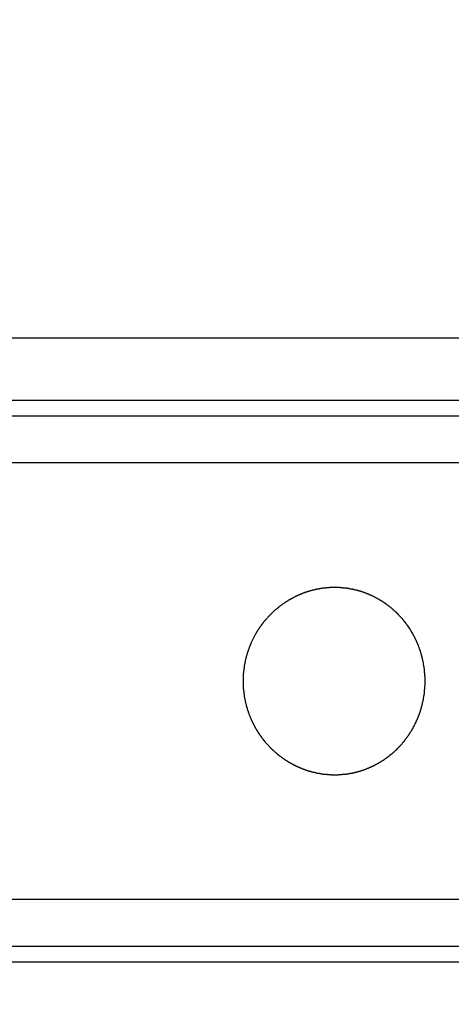
# Model space of a CAD drawing. Extents: x 189 to 9410, y -35 to 6650.
# Drawn here: x 2021 to 2038, y 3975 to 4015 of the extents above; entities that cross this region are included whole.
import ezdxf

# ---------------------------------------------------------------- set-up
doc = ezdxf.new("R2010")
doc.units = 0
doc.header["$LTSCALE"] = 250
doc.header["$PDMODE"] = 33
doc.header["$PDSIZE"] = 5
doc.layers.get('DEFPOINTS').update_dxf_attribs({"linetype": 'CONTINUOUS'})
doc.layers.add('SJC', color=1, linetype='CONTINUOUS')
doc.layers.add('SUNPOU', color=4, linetype='CONTINUOUS')
doc.styles.add('EXT08', font='ROMANS', dxfattribs={"width": 0.8, "bigfont": 'EXTFONT'})
doc.dimstyles.get("Standard").update_dxf_attribs({"dimscale": 25, "dimtxt": 3, "dimasz": 2, "dimexe": 1, "dimexo": 1, "dimgap": 1.2, "dimtad": 1, "dimcen": 0.09, "dimazin": 3, "dimtfac": 1, "dimtmove": 0, "dimatfit": 3})

# ---------------------------------------------------------------- blocks, each defined once
blk = doc.blocks.new('*D61')
at = {"layer": 'DEFPOINTS', "color": 0}
for p in [(1749.781, 4015.239), (2099.281, 4015.239), (2099.281, 3572.462)]:
    blk.add_point(p, dxfattribs=at)
at = {"layer": 'SUNPOU', "color": 0}
for p, q in [((1749.781, 3990.239), (1749.781, 3547.462)), ((2099.281, 3990.239), (2099.281, 3547.462)), ((1799.781, 3572.462), (2049.281, 3572.462))]:
    blk.add_line(p, q, dxfattribs=at)
for points in [[(1799.781, 3580.796), (1799.781, 3564.129), (1749.781, 3572.462)], [(2049.281, 3580.796), (2049.281, 3564.129), (2099.281, 3572.462)]]:
    blk.add_solid(points, dxfattribs=at)
at = {"layer": 'SUNPOU', "color": 0, "style": 'EXT08'}
blk.add_text('φ139.8', height=75, dxfattribs=at).set_placement((1774.53, 3513.99))

msp = doc.modelspace()

# ---------------------------------------------------------------- linework, layer by layer
at = {"layer": 'SJC'}
for p, q in [((1743.281, 4001.809), (2105.781, 4001.809)), ((1743.281, 3999.309), (2105.781, 3999.309)), ((1762.031, 3998.677), (2087.031, 3998.677)), ((1762.031, 3977.427), (2087.031, 3977.427)), ((1743.281, 3976.802), (2105.781, 3976.802))]:
    msp.add_line(p, q, dxfattribs=at)
at = {"layer": 'SJC', "extrusion": (5e-16, 1, 2e-16)}
for p, q in [((2094.531, 3996.802), (1754.531, 3996.802)), ((2094.531, 3979.302), (1754.531, 3979.302))]:
    msp.add_line(p, q, dxfattribs=at)
at = {"layer": 'SJC'}
msp.add_polyline3d([(2037.39, 3988.05, 0), (2037.39, 3988.07, 0), (2037.39, 3988.08, 0), (2037.39, 3988.09, 0), (2037.39, 3988.11, 0), (2037.39, 3988.12, 0), (2037.39, 3988.14, 0), (2037.39, 3988.15, 0), (2037.39, 3988.16, 0), (2037.39, 3988.18, 0), (2037.39, 3988.19, 0), (2037.39, 3988.21, 0), (2037.39, 3988.22, 0), (2037.39, 3988.24, 0), (2037.38, 3988.25, 0), (2037.38, 3988.26, 0), (2037.38, 3988.28, 0), (2037.38, 3988.29, 0), (2037.38, 3988.31, 0), (2037.38, 3988.32, 0), (2037.38, 3988.34, 0), (2037.38, 3988.35, 0), (2037.38, 3988.37, 0), (2037.38, 3988.38, 0), (2037.37, 3988.39, 0), (2037.37, 3988.41, 0), (2037.37, 3988.42, 0), (2037.37, 3988.44, 0), (2037.37, 3988.45, 0), (2037.37, 3988.47, 0), (2037.37, 3988.48, 0), (2037.36, 3988.5, 0), (2037.36, 3988.51, 0), (2037.36, 3988.52, 0), (2037.36, 3988.54, 0), (2037.36, 3988.55, 0), (2037.35, 3988.57, 0), (2037.35, 3988.58, 0), (2037.35, 3988.6, 0), (2037.35, 3988.61, 0), (2037.35, 3988.63, 0), (2037.34, 3988.64, 0), (2037.34, 3988.66, 0), (2037.34, 3988.67, 0), (2037.34, 3988.68, 0), (2037.33, 3988.7, 0), (2037.33, 3988.71, 0), (2037.33, 3988.73, 0), (2037.33, 3988.74, 0), (2037.32, 3988.76, 0), (2037.32, 3988.77, 0), (2037.32, 3988.79, 0), (2037.32, 3988.8, 0), (2037.31, 3988.82, 0), (2037.31, 3988.83, 0), (2037.31, 3988.84, 0), (2037.3, 3988.86, 0), (2037.3, 3988.87, 0), (2037.3, 3988.89, 0), (2037.3, 3988.9, 0), (2037.29, 3988.92, 0), (2037.29, 3988.93, 0), (2037.29, 3988.95, 0), (2037.28, 3988.96, 0), (2037.28, 3988.98, 0), (2037.27, 3988.99, 0), (2037.27, 3989, 0), (2037.27, 3989.02, 0), (2037.26, 3989.03, 0), (2037.26, 3989.05, 0), (2037.26, 3989.06, 0), (2037.25, 3989.08, 0), (2037.25, 3989.09, 0), (2037.24, 3989.11, 0), (2037.24, 3989.12, 0), (2037.24, 3989.13, 0), (2037.23, 3989.15, 0), (2037.23, 3989.16, 0), (2037.22, 3989.18, 0), (2037.22, 3989.19, 0), (2037.22, 3989.21, 0), (2037.21, 3989.22, 0), (2037.21, 3989.23, 0), (2037.2, 3989.25, 0), (2037.2, 3989.26, 0), (2037.19, 3989.28, 0), (2037.19, 3989.29, 0), (2037.18, 3989.3, 0), (2037.18, 3989.32, 0), (2037.17, 3989.33, 0), (2037.17, 3989.35, 0), (2037.16, 3989.36, 0), (2037.16, 3989.38, 0), (2037.15, 3989.39, 0), (2037.15, 3989.4, 0), (2037.14, 3989.42, 0), (2037.14, 3989.43, 0), (2037.13, 3989.45, 0), (2037.13, 3989.46, 0), (2037.12, 3989.47, 0), (2037.12, 3989.49, 0), (2037.11, 3989.5, 0), (2037.1, 3989.51, 0), (2037.1, 3989.53, 0), (2037.09, 3989.54, 0), (2037.09, 3989.56, 0), (2037.08, 3989.57, 0), (2037.08, 3989.58, 0), (2037.07, 3989.6, 0), (2037.06, 3989.61, 0), (2037.06, 3989.62, 0), (2037.05, 3989.64, 0), (2037.05, 3989.65, 0), (2037.04, 3989.66, 0), (2037.03, 3989.68, 0), (2037.03, 3989.69, 0), (2037.02, 3989.7, 0), (2037.01, 3989.72, 0), (2037.01, 3989.73, 0), (2037, 3989.74, 0), (2036.99, 3989.76, 0), (2036.99, 3989.77, 0), (2036.98, 3989.78, 0), (2036.98, 3989.8, 0), (2036.97, 3989.81, 0), (2036.96, 3989.82, 0), (2036.95, 3989.84, 0), (2036.95, 3989.85, 0), (2036.94, 3989.86, 0), (2036.93, 3989.88, 0), (2036.93, 3989.89, 0), (2036.92, 3989.9, 0), (2036.91, 3989.91, 0), (2036.91, 3989.93, 0), (2036.9, 3989.94, 0), (2036.89, 3989.95, 0), (2036.88, 3989.97, 0), (2036.88, 3989.98, 0), (2036.87, 3989.99, 0), (2036.86, 3990, 0), (2036.86, 3990.02, 0), (2036.85, 3990.03, 0), (2036.84, 3990.04, 0), (2036.83, 3990.05, 0), (2036.83, 3990.07, 0), (2036.82, 3990.08, 0), (2036.81, 3990.09, 0), (2036.8, 3990.1, 0), (2036.79, 3990.12, 0), (2036.79, 3990.13, 0), (2036.78, 3990.14, 0), (2036.77, 3990.15, 0), (2036.76, 3990.16, 0), (2036.76, 3990.18, 0), (2036.75, 3990.19, 0), (2036.74, 3990.2, 0), (2036.73, 3990.21, 0), (2036.72, 3990.22, 0), (2036.72, 3990.24, 0), (2036.71, 3990.25, 0), (2036.7, 3990.26, 0), (2036.69, 3990.27, 0), (2036.68, 3990.28, 0), (2036.67, 3990.29, 0), (2036.67, 3990.31, 0), (2036.66, 3990.32, 0), (2036.65, 3990.33, 0), (2036.64, 3990.34, 0), (2036.63, 3990.35, 0), (2036.62, 3990.36, 0), (2036.62, 3990.37, 0), (2036.61, 3990.39, 0), (2036.6, 3990.4, 0), (2036.59, 3990.41, 0), (2036.58, 3990.42, 0), (2036.57, 3990.43, 0), (2036.56, 3990.44, 0), (2036.56, 3990.45, 0), (2036.55, 3990.46, 0), (2036.54, 3990.47, 0), (2036.53, 3990.48, 0), (2036.52, 3990.49, 0), (2036.51, 3990.51, 0), (2036.5, 3990.52, 0), (2036.49, 3990.53, 0), (2036.48, 3990.54, 0), (2036.48, 3990.55, 0), (2036.47, 3990.56, 0), (2036.46, 3990.57, 0), (2036.45, 3990.58, 0), (2036.44, 3990.59, 0), (2036.43, 3990.6, 0), (2036.42, 3990.61, 0), (2036.41, 3990.62, 0), (2036.4, 3990.63, 0), (2036.39, 3990.64, 0), (2036.38, 3990.65, 0), (2036.37, 3990.66, 0), (2036.36, 3990.67, 0), (2036.35, 3990.68, 0), (2036.34, 3990.7, 0), (2036.33, 3990.71, 0), (2036.32, 3990.72, 0), (2036.31, 3990.73, 0), (2036.3, 3990.74, 0), (2036.29, 3990.75, 0), (2036.28, 3990.76, 0), (2036.27, 3990.77, 0), (2036.26, 3990.78, 0), (2036.25, 3990.79, 0), (2036.24, 3990.8, 0), (2036.23, 3990.81, 0), (2036.22, 3990.82, 0), (2036.21, 3990.83, 0), (2036.19, 3990.84, 0), (2036.18, 3990.85, 0), (2036.17, 3990.86, 0), (2036.16, 3990.87, 0), (2036.15, 3990.88, 0), (2036.14, 3990.89, 0), (2036.13, 3990.9, 0), (2036.12, 3990.91, 0), (2036.11, 3990.92, 0), (2036.1, 3990.93, 0), (2036.08, 3990.94, 0), (2036.07, 3990.95, 0), (2036.06, 3990.96, 0), (2036.05, 3990.97, 0), (2036.04, 3990.98, 0), (2036.03, 3990.99, 0), (2036.01, 3991, 0), (2036, 3991.01, 0), (2035.99, 3991.02, 0), (2035.98, 3991.03, 0), (2035.97, 3991.03, 0), (2035.96, 3991.04, 0), (2035.94, 3991.05, 0), (2035.93, 3991.06, 0), (2035.92, 3991.07, 0), (2035.91, 3991.08, 0), (2035.9, 3991.09, 0), (2035.89, 3991.1, 0), (2035.87, 3991.11, 0), (2035.86, 3991.12, 0), (2035.85, 3991.12, 0), (2035.84, 3991.13, 0), (2035.83, 3991.14, 0), (2035.81, 3991.15, 0), (2035.8, 3991.16, 0), (2035.79, 3991.17, 0), (2035.78, 3991.17, 0), (2035.77, 3991.18, 0), (2035.76, 3991.19, 0), (2035.74, 3991.2, 0), (2035.73, 3991.21, 0), (2035.72, 3991.21, 0), (2035.71, 3991.22, 0), (2035.7, 3991.23, 0), (2035.68, 3991.24, 0), (2035.67, 3991.25, 0), (2035.66, 3991.25, 0), (2035.65, 3991.26, 0), (2035.64, 3991.27, 0), (2035.63, 3991.27, 0), (2035.61, 3991.28, 0), (2035.6, 3991.29, 0), (2035.59, 3991.3, 0), (2035.58, 3991.3, 0), (2035.57, 3991.31, 0), (2035.55, 3991.32, 0), (2035.54, 3991.32, 0), (2035.53, 3991.33, 0), (2035.52, 3991.34, 0), (2035.51, 3991.34, 0), (2035.5, 3991.35, 0), (2035.48, 3991.36, 0), (2035.47, 3991.36, 0), (2035.46, 3991.37, 0), (2035.45, 3991.38, 0), (2035.43, 3991.38, 0), (2035.42, 3991.39, 0), (2035.41, 3991.4, 0), (2035.4, 3991.4, 0), (2035.38, 3991.41, 0), (2035.37, 3991.42, 0), (2035.36, 3991.42, 0), (2035.35, 3991.43, 0), (2035.33, 3991.44, 0), (2035.32, 3991.44, 0), (2035.31, 3991.45, 0), (2035.3, 3991.45, 0), (2035.28, 3991.46, 0), (2035.27, 3991.47, 0), (2035.26, 3991.47, 0), (2035.24, 3991.48, 0), (2035.23, 3991.48, 0), (2035.22, 3991.49, 0), (2035.2, 3991.5, 0), (2035.19, 3991.5, 0), (2035.18, 3991.51, 0), (2035.16, 3991.51, 0), (2035.15, 3991.52, 0), (2035.14, 3991.53, 0), (2035.12, 3991.53, 0), (2035.11, 3991.54, 0), (2035.1, 3991.54, 0), (2035.08, 3991.55, 0), (2035.07, 3991.55, 0), (2035.06, 3991.56, 0), (2035.04, 3991.56, 0), (2035.03, 3991.57, 0), (2035.02, 3991.57, 0), (2035, 3991.58, 0), (2034.99, 3991.58, 0), (2034.98, 3991.59, 0), (2034.96, 3991.59, 0), (2034.95, 3991.6, 0), (2034.93, 3991.6, 0), (2034.92, 3991.61, 0), (2034.91, 3991.61, 0), (2034.89, 3991.62, 0), (2034.88, 3991.62, 0), (2034.87, 3991.63, 0), (2034.85, 3991.63, 0), (2034.84, 3991.64, 0), (2034.82, 3991.64, 0), (2034.81, 3991.64, 0), (2034.8, 3991.65, 0), (2034.78, 3991.65, 0), (2034.77, 3991.66, 0), (2034.75, 3991.66, 0), (2034.74, 3991.67, 0), (2034.73, 3991.67, 0), (2034.71, 3991.67, 0), (2034.7, 3991.68, 0), (2034.68, 3991.68, 0), (2034.67, 3991.69, 0), (2034.65, 3991.69, 0), (2034.64, 3991.69, 0), (2034.63, 3991.7, 0), (2034.61, 3991.7, 0), (2034.6, 3991.7, 0), (2034.58, 3991.71, 0), (2034.57, 3991.71, 0), (2034.55, 3991.71, 0), (2034.54, 3991.72, 0), (2034.53, 3991.72, 0), (2034.51, 3991.72, 0), (2034.5, 3991.73, 0), (2034.48, 3991.73, 0), (2034.47, 3991.73, 0), (2034.45, 3991.73, 0), (2034.44, 3991.74, 0), (2034.43, 3991.74, 0), (2034.41, 3991.74, 0), (2034.4, 3991.74, 0), (2034.38, 3991.75, 0), (2034.37, 3991.75, 0), (2034.35, 3991.75, 0), (2034.34, 3991.75, 0), (2034.33, 3991.76, 0), (2034.31, 3991.76, 0), (2034.3, 3991.76, 0), (2034.28, 3991.76, 0), (2034.27, 3991.77, 0), (2034.25, 3991.77, 0), (2034.24, 3991.77, 0), (2034.23, 3991.77, 0), (2034.21, 3991.77, 0), (2034.2, 3991.78, 0), (2034.18, 3991.78, 0), (2034.17, 3991.78, 0), (2034.15, 3991.78, 0), (2034.14, 3991.78, 0), (2034.13, 3991.78, 0), (2034.11, 3991.78, 0), (2034.1, 3991.79, 0), (2034.08, 3991.79, 0), (2034.07, 3991.79, 0), (2034.06, 3991.79, 0), (2034.04, 3991.79, 0), (2034.03, 3991.79, 0), (2034.01, 3991.79, 0), (2034, 3991.79, 0), (2033.99, 3991.79, 0), (2033.97, 3991.8, 0), (2033.96, 3991.8, 0), (2033.94, 3991.8, 0), (2033.93, 3991.8, 0), (2033.92, 3991.8, 0), (2033.9, 3991.8, 0), (2033.89, 3991.8, 0), (2033.87, 3991.8, 0), (2033.86, 3991.8, 0), (2033.85, 3991.8, 0), (2033.83, 3991.8, 0), (2033.82, 3991.8, 0), (2033.81, 3991.8, 0), (2033.79, 3991.8, 0), (2033.78, 3991.8, 0), (2033.77, 3991.8, 0), (2033.75, 3991.8, 0), (2033.74, 3991.8, 0), (2033.72, 3991.8, 0), (2033.71, 3991.8, 0), (2033.7, 3991.8, 0), (2033.68, 3991.8, 0), (2033.67, 3991.8, 0), (2033.66, 3991.8, 0), (2033.64, 3991.8, 0), (2033.63, 3991.8, 0), (2033.61, 3991.8, 0), (2033.6, 3991.8, 0), (2033.59, 3991.8, 0), (2033.57, 3991.8, 0), (2033.56, 3991.8, 0), (2033.54, 3991.79, 0), (2033.53, 3991.79, 0), (2033.52, 3991.79, 0), (2033.5, 3991.79, 0), (2033.49, 3991.79, 0), (2033.47, 3991.79, 0), (2033.46, 3991.79, 0), (2033.45, 3991.79, 0), (2033.43, 3991.79, 0), (2033.42, 3991.78, 0), (2033.4, 3991.78, 0), (2033.39, 3991.78, 0), (2033.37, 3991.78, 0), (2033.36, 3991.78, 0), (2033.35, 3991.78, 0), (2033.33, 3991.77, 0), (2033.32, 3991.77, 0), (2033.3, 3991.77, 0), (2033.29, 3991.77, 0), (2033.27, 3991.77, 0), (2033.26, 3991.76, 0), (2033.25, 3991.76, 0), (2033.23, 3991.76, 0), (2033.22, 3991.76, 0), (2033.2, 3991.76, 0), (2033.19, 3991.75, 0), (2033.17, 3991.75, 0), (2033.16, 3991.75, 0), (2033.15, 3991.75, 0), (2033.13, 3991.74, 0), (2033.12, 3991.74, 0), (2033.1, 3991.74, 0), (2033.09, 3991.74, 0), (2033.07, 3991.73, 0), (2033.06, 3991.73, 0), (2033.04, 3991.73, 0), (2033.03, 3991.72, 0), (2033.02, 3991.72, 0), (2033, 3991.72, 0), (2032.99, 3991.71, 0), (2032.97, 3991.71, 0), (2032.96, 3991.71, 0), (2032.94, 3991.7, 0), (2032.93, 3991.7, 0), (2032.92, 3991.7, 0), (2032.9, 3991.69, 0), (2032.89, 3991.69, 0), (2032.87, 3991.69, 0), (2032.86, 3991.68, 0), (2032.84, 3991.68, 0), (2032.83, 3991.68, 0), (2032.82, 3991.67, 0), (2032.8, 3991.67, 0), (2032.79, 3991.66, 0), (2032.77, 3991.66, 0), (2032.76, 3991.66, 0), (2032.75, 3991.65, 0), (2032.73, 3991.65, 0), (2032.72, 3991.64, 0), (2032.7, 3991.64, 0), (2032.69, 3991.63, 0), (2032.67, 3991.63, 0), (2032.66, 3991.62, 0), (2032.65, 3991.62, 0), (2032.63, 3991.62, 0), (2032.62, 3991.61, 0), (2032.6, 3991.61, 0), (2032.59, 3991.6, 0), (2032.58, 3991.6, 0), (2032.56, 3991.59, 0), (2032.55, 3991.59, 0), (2032.54, 3991.58, 0), (2032.52, 3991.58, 0), (2032.51, 3991.57, 0), (2032.49, 3991.57, 0), (2032.48, 3991.56, 0), (2032.47, 3991.56, 0), (2032.45, 3991.55, 0), (2032.44, 3991.54, 0), (2032.43, 3991.54, 0), (2032.41, 3991.53, 0), (2032.4, 3991.53, 0), (2032.39, 3991.52, 0), (2032.37, 3991.52, 0), (2032.36, 3991.51, 0), (2032.35, 3991.51, 0), (2032.33, 3991.5, 0), (2032.32, 3991.49, 0), (2032.31, 3991.49, 0), (2032.29, 3991.48, 0), (2032.28, 3991.48, 0), (2032.27, 3991.47, 0), (2032.25, 3991.46, 0), (2032.24, 3991.46, 0), (2032.23, 3991.45, 0), (2032.21, 3991.45, 0), (2032.2, 3991.44, 0), (2032.19, 3991.43, 0), (2032.18, 3991.43, 0), (2032.16, 3991.42, 0), (2032.15, 3991.41, 0), (2032.14, 3991.41, 0), (2032.12, 3991.4, 0), (2032.11, 3991.39, 0), (2032.1, 3991.39, 0), (2032.09, 3991.38, 0), (2032.07, 3991.37, 0), (2032.06, 3991.37, 0), (2032.05, 3991.36, 0), (2032.04, 3991.35, 0), (2032.03, 3991.35, 0), (2032.01, 3991.34, 0), (2032, 3991.33, 0), (2031.99, 3991.33, 0), (2031.98, 3991.32, 0), (2031.97, 3991.31, 0), (2031.95, 3991.31, 0), (2031.94, 3991.3, 0), (2031.93, 3991.29, 0), (2031.92, 3991.29, 0), (2031.91, 3991.28, 0), (2031.89, 3991.27, 0), (2031.88, 3991.26, 0), (2031.87, 3991.26, 0), (2031.86, 3991.25, 0), (2031.85, 3991.24, 0), (2031.83, 3991.23, 0), (2031.82, 3991.23, 0), (2031.81, 3991.22, 0), (2031.8, 3991.21, 0), (2031.79, 3991.2, 0), (2031.77, 3991.19, 0), (2031.76, 3991.19, 0), (2031.75, 3991.18, 0), (2031.74, 3991.17, 0), (2031.73, 3991.16, 0), (2031.71, 3991.15, 0), (2031.7, 3991.15, 0), (2031.69, 3991.14, 0), (2031.68, 3991.13, 0), (2031.67, 3991.12, 0), (2031.65, 3991.11, 0), (2031.64, 3991.1, 0), (2031.63, 3991.09, 0), (2031.62, 3991.08, 0), (2031.61, 3991.08, 0), (2031.59, 3991.07, 0), (2031.58, 3991.06, 0), (2031.57, 3991.05, 0), (2031.56, 3991.04, 0), (2031.55, 3991.03, 0), (2031.53, 3991.02, 0), (2031.52, 3991.01, 0), (2031.51, 3991, 0), (2031.5, 3990.99, 0), (2031.49, 3990.98, 0), (2031.48, 3990.97, 0), (2031.46, 3990.96, 0), (2031.45, 3990.95, 0), (2031.44, 3990.94, 0), (2031.43, 3990.94, 0), (2031.42, 3990.93, 0), (2031.41, 3990.92, 0), (2031.39, 3990.91, 0), (2031.38, 3990.9, 0), (2031.37, 3990.89, 0), (2031.36, 3990.88, 0), (2031.35, 3990.87, 0), (2031.34, 3990.86, 0), (2031.33, 3990.85, 0), (2031.32, 3990.84, 0), (2031.3, 3990.82, 0), (2031.29, 3990.81, 0), (2031.28, 3990.8, 0), (2031.27, 3990.79, 0), (2031.26, 3990.78, 0), (2031.25, 3990.77, 0), (2031.24, 3990.76, 0), (2031.23, 3990.75, 0), (2031.22, 3990.74, 0), (2031.21, 3990.73, 0), (2031.2, 3990.72, 0), (2031.19, 3990.71, 0), (2031.18, 3990.7, 0), (2031.17, 3990.69, 0), (2031.16, 3990.68, 0), (2031.15, 3990.67, 0), (2031.14, 3990.66, 0), (2031.13, 3990.65, 0), (2031.12, 3990.64, 0), (2031.11, 3990.63, 0), (2031.1, 3990.62, 0), (2031.09, 3990.61, 0), (2031.08, 3990.59, 0), (2031.07, 3990.58, 0), (2031.06, 3990.57, 0), (2031.05, 3990.56, 0), (2031.04, 3990.55, 0), (2031.03, 3990.54, 0), (2031.02, 3990.53, 0), (2031.01, 3990.52, 0), (2031, 3990.51, 0), (2030.99, 3990.5, 0), (2030.99, 3990.49, 0), (2030.98, 3990.48, 0), (2030.97, 3990.47, 0), (2030.96, 3990.46, 0), (2030.95, 3990.45, 0), (2030.94, 3990.44, 0), (2030.93, 3990.42, 0), (2030.92, 3990.41, 0), (2030.91, 3990.4, 0), (2030.91, 3990.39, 0), (2030.9, 3990.38, 0), (2030.89, 3990.37, 0), (2030.88, 3990.36, 0), (2030.87, 3990.35, 0), (2030.86, 3990.33, 0), (2030.85, 3990.32, 0), (2030.85, 3990.31, 0), (2030.84, 3990.3, 0), (2030.83, 3990.29, 0), (2030.82, 3990.28, 0), (2030.81, 3990.27, 0), (2030.8, 3990.25, 0), (2030.8, 3990.24, 0), (2030.79, 3990.23, 0), (2030.78, 3990.22, 0), (2030.77, 3990.21, 0), (2030.76, 3990.19, 0), (2030.75, 3990.18, 0), (2030.75, 3990.17, 0), (2030.74, 3990.16, 0), (2030.73, 3990.15, 0), (2030.72, 3990.13, 0), (2030.71, 3990.12, 0), (2030.71, 3990.11, 0), (2030.7, 3990.1, 0), (2030.69, 3990.08, 0), (2030.68, 3990.07, 0), (2030.68, 3990.06, 0), (2030.67, 3990.05, 0), (2030.66, 3990.04, 0), (2030.65, 3990.02, 0), (2030.64, 3990.01, 0), (2030.64, 3990, 0), (2030.63, 3989.98, 0), (2030.62, 3989.97, 0), (2030.61, 3989.96, 0), (2030.61, 3989.95, 0), (2030.6, 3989.93, 0), (2030.59, 3989.92, 0), (2030.59, 3989.91, 0), (2030.58, 3989.9, 0), (2030.57, 3989.88, 0), (2030.56, 3989.87, 0), (2030.56, 3989.86, 0), (2030.55, 3989.84, 0), (2030.54, 3989.83, 0), (2030.54, 3989.82, 0), (2030.53, 3989.8, 0), (2030.52, 3989.79, 0), (2030.52, 3989.78, 0), (2030.51, 3989.76, 0), (2030.5, 3989.75, 0), (2030.5, 3989.74, 0), (2030.49, 3989.72, 0), (2030.48, 3989.71, 0), (2030.48, 3989.7, 0), (2030.47, 3989.68, 0), (2030.46, 3989.67, 0), (2030.46, 3989.66, 0), (2030.45, 3989.64, 0), (2030.44, 3989.63, 0), (2030.44, 3989.62, 0), (2030.43, 3989.6, 0), (2030.43, 3989.59, 0), (2030.42, 3989.58, 0), (2030.41, 3989.56, 0), (2030.41, 3989.55, 0), (2030.4, 3989.53, 0), (2030.4, 3989.52, 0), (2030.39, 3989.51, 0), (2030.38, 3989.49, 0), (2030.38, 3989.48, 0), (2030.37, 3989.47, 0), (2030.37, 3989.45, 0), (2030.36, 3989.44, 0), (2030.36, 3989.42, 0), (2030.35, 3989.41, 0), (2030.35, 3989.4, 0), (2030.34, 3989.38, 0), (2030.34, 3989.37, 0), (2030.33, 3989.35, 0), (2030.33, 3989.34, 0), (2030.32, 3989.33, 0), (2030.32, 3989.31, 0), (2030.31, 3989.3, 0), (2030.31, 3989.28, 0), (2030.3, 3989.27, 0), (2030.3, 3989.26, 0), (2030.29, 3989.24, 0), (2030.29, 3989.23, 0), (2030.28, 3989.21, 0), (2030.28, 3989.2, 0), (2030.27, 3989.18, 0), (2030.27, 3989.17, 0), (2030.26, 3989.16, 0), (2030.26, 3989.14, 0), (2030.26, 3989.13, 0), (2030.25, 3989.11, 0), (2030.25, 3989.1, 0), (2030.24, 3989.08, 0), (2030.24, 3989.07, 0), (2030.24, 3989.05, 0), (2030.23, 3989.04, 0), (2030.23, 3989.03, 0), (2030.22, 3989.01, 0), (2030.22, 3989, 0), (2030.22, 3988.98, 0), (2030.21, 3988.97, 0), (2030.21, 3988.95, 0), (2030.21, 3988.94, 0), (2030.2, 3988.92, 0), (2030.2, 3988.91, 0), (2030.2, 3988.9, 0), (2030.19, 3988.88, 0), (2030.19, 3988.87, 0), (2030.19, 3988.85, 0), (2030.18, 3988.84, 0), (2030.18, 3988.82, 0), (2030.18, 3988.81, 0), (2030.17, 3988.79, 0), (2030.17, 3988.78, 0), (2030.17, 3988.76, 0), (2030.17, 3988.75, 0), (2030.16, 3988.74, 0), (2030.16, 3988.72, 0), (2030.16, 3988.71, 0), (2030.16, 3988.69, 0), (2030.15, 3988.68, 0), (2030.15, 3988.66, 0), (2030.15, 3988.65, 0), (2030.15, 3988.63, 0), (2030.14, 3988.62, 0), (2030.14, 3988.6, 0), (2030.14, 3988.59, 0), (2030.14, 3988.58, 0), (2030.14, 3988.56, 0), (2030.13, 3988.55, 0), (2030.13, 3988.53, 0), (2030.13, 3988.52, 0), (2030.13, 3988.5, 0), (2030.13, 3988.49, 0), (2030.13, 3988.47, 0), (2030.12, 3988.46, 0), (2030.12, 3988.44, 0), (2030.12, 3988.43, 0), (2030.12, 3988.42, 0), (2030.12, 3988.4, 0), (2030.12, 3988.39, 0), (2030.12, 3988.37, 0), (2030.11, 3988.36, 0), (2030.11, 3988.34, 0), (2030.11, 3988.33, 0), (2030.11, 3988.31, 0), (2030.11, 3988.3, 0), (2030.11, 3988.29, 0), (2030.11, 3988.27, 0), (2030.11, 3988.26, 0), (2030.11, 3988.24, 0), (2030.11, 3988.23, 0), (2030.1, 3988.21, 0), (2030.1, 3988.2, 0), (2030.1, 3988.19, 0), (2030.1, 3988.17, 0), (2030.1, 3988.16, 0), (2030.1, 3988.14, 0), (2030.1, 3988.13, 0), (2030.1, 3988.12, 0), (2030.1, 3988.1, 0), (2030.1, 3988.09, 0), (2030.1, 3988.07, 0), (2030.1, 3988.06, 0), (2030.1, 3988.04, 0), (2030.1, 3988.03, 0), (2030.1, 3988.02, 0), (2030.1, 3988, 0), (2030.1, 3987.99, 0), (2030.1, 3987.97, 0), (2030.1, 3987.96, 0), (2030.1, 3987.95, 0), (2030.1, 3987.93, 0), (2030.1, 3987.92, 0), (2030.1, 3987.9, 0), (2030.1, 3987.89, 0), (2030.11, 3987.87, 0), (2030.11, 3987.86, 0), (2030.11, 3987.85, 0), (2030.11, 3987.83, 0), (2030.11, 3987.82, 0), (2030.11, 3987.8, 0), (2030.11, 3987.79, 0), (2030.11, 3987.77, 0), (2030.11, 3987.76, 0), (2030.11, 3987.74, 0), (2030.12, 3987.73, 0), (2030.12, 3987.72, 0), (2030.12, 3987.7, 0), (2030.12, 3987.69, 0), (2030.12, 3987.67, 0), (2030.12, 3987.66, 0), (2030.12, 3987.64, 0), (2030.13, 3987.63, 0), (2030.13, 3987.61, 0), (2030.13, 3987.6, 0), (2030.13, 3987.59, 0), (2030.13, 3987.57, 0), (2030.13, 3987.56, 0), (2030.14, 3987.54, 0), (2030.14, 3987.53, 0), (2030.14, 3987.51, 0), (2030.14, 3987.5, 0), (2030.14, 3987.48, 0), (2030.15, 3987.47, 0), (2030.15, 3987.45, 0), (2030.15, 3987.44, 0), (2030.15, 3987.43, 0), (2030.16, 3987.41, 0), (2030.16, 3987.4, 0), (2030.16, 3987.38, 0), (2030.16, 3987.37, 0), (2030.17, 3987.35, 0), (2030.17, 3987.34, 0), (2030.17, 3987.32, 0), (2030.17, 3987.31, 0), (2030.18, 3987.29, 0), (2030.18, 3987.28, 0), (2030.18, 3987.27, 0), (2030.19, 3987.25, 0), (2030.19, 3987.24, 0), (2030.19, 3987.22, 0), (2030.2, 3987.21, 0), (2030.2, 3987.19, 0), (2030.2, 3987.18, 0), (2030.21, 3987.16, 0), (2030.21, 3987.15, 0), (2030.21, 3987.14, 0), (2030.22, 3987.12, 0), (2030.22, 3987.11, 0), (2030.22, 3987.09, 0), (2030.23, 3987.08, 0), (2030.23, 3987.06, 0), (2030.24, 3987.05, 0), (2030.24, 3987.03, 0), (2030.24, 3987.02, 0), (2030.25, 3987.01, 0), (2030.25, 3986.99, 0), (2030.26, 3986.98, 0), (2030.26, 3986.96, 0), (2030.26, 3986.95, 0), (2030.27, 3986.93, 0), (2030.27, 3986.92, 0), (2030.28, 3986.9, 0), (2030.28, 3986.89, 0), (2030.29, 3986.88, 0), (2030.29, 3986.86, 0), (2030.3, 3986.85, 0), (2030.3, 3986.83, 0), (2030.31, 3986.82, 0), (2030.31, 3986.81, 0), (2030.32, 3986.79, 0), (2030.32, 3986.78, 0), (2030.33, 3986.76, 0), (2030.33, 3986.75, 0), (2030.34, 3986.73, 0), (2030.34, 3986.72, 0), (2030.35, 3986.71, 0), (2030.35, 3986.69, 0), (2030.36, 3986.68, 0), (2030.36, 3986.67, 0), (2030.37, 3986.65, 0), (2030.37, 3986.64, 0), (2030.38, 3986.62, 0), (2030.38, 3986.61, 0), (2030.39, 3986.6, 0), (2030.4, 3986.58, 0), (2030.4, 3986.57, 0), (2030.41, 3986.55, 0), (2030.41, 3986.54, 0), (2030.42, 3986.53, 0), (2030.43, 3986.51, 0), (2030.43, 3986.5, 0), (2030.44, 3986.49, 0), (2030.44, 3986.47, 0), (2030.45, 3986.46, 0), (2030.46, 3986.45, 0), (2030.46, 3986.43, 0), (2030.47, 3986.42, 0), (2030.48, 3986.41, 0), (2030.48, 3986.39, 0), (2030.49, 3986.38, 0), (2030.5, 3986.37, 0), (2030.5, 3986.35, 0), (2030.51, 3986.34, 0), (2030.52, 3986.33, 0), (2030.52, 3986.31, 0), (2030.53, 3986.3, 0), (2030.54, 3986.29, 0), (2030.54, 3986.27, 0), (2030.55, 3986.26, 0), (2030.56, 3986.25, 0), (2030.56, 3986.23, 0), (2030.57, 3986.22, 0), (2030.58, 3986.21, 0), (2030.59, 3986.19, 0), (2030.59, 3986.18, 0), (2030.6, 3986.17, 0), (2030.61, 3986.16, 0), (2030.61, 3986.14, 0), (2030.62, 3986.13, 0), (2030.63, 3986.12, 0), (2030.64, 3986.11, 0), (2030.64, 3986.09, 0), (2030.65, 3986.08, 0), (2030.66, 3986.07, 0), (2030.67, 3986.06, 0), (2030.68, 3986.04, 0), (2030.68, 3986.03, 0), (2030.69, 3986.02, 0), (2030.7, 3986.01, 0), (2030.71, 3985.99, 0), (2030.71, 3985.98, 0), (2030.72, 3985.97, 0), (2030.73, 3985.96, 0), (2030.74, 3985.95, 0), (2030.75, 3985.93, 0), (2030.75, 3985.92, 0), (2030.76, 3985.91, 0), (2030.77, 3985.9, 0), (2030.78, 3985.89, 0), (2030.79, 3985.87, 0), (2030.8, 3985.86, 0), (2030.8, 3985.85, 0), (2030.81, 3985.84, 0), (2030.82, 3985.83, 0), (2030.83, 3985.81, 0), (2030.84, 3985.8, 0), (2030.85, 3985.79, 0), (2030.85, 3985.78, 0), (2030.86, 3985.77, 0), (2030.87, 3985.76, 0), (2030.88, 3985.75, 0), (2030.89, 3985.73, 0), (2030.9, 3985.72, 0), (2030.91, 3985.71, 0), (2030.91, 3985.7, 0), (2030.92, 3985.69, 0), (2030.93, 3985.68, 0), (2030.94, 3985.67, 0), (2030.95, 3985.66, 0), (2030.96, 3985.65, 0), (2030.97, 3985.64, 0), (2030.98, 3985.62, 0), (2030.99, 3985.61, 0), (2030.99, 3985.6, 0), (2031, 3985.59, 0), (2031.01, 3985.58, 0), (2031.02, 3985.57, 0), (2031.03, 3985.56, 0), (2031.04, 3985.55, 0), (2031.05, 3985.54, 0), (2031.06, 3985.53, 0), (2031.07, 3985.52, 0), (2031.08, 3985.51, 0), (2031.09, 3985.5, 0), (2031.1, 3985.49, 0), (2031.11, 3985.48, 0), (2031.12, 3985.47, 0), (2031.13, 3985.46, 0), (2031.14, 3985.44, 0), (2031.15, 3985.43, 0), (2031.16, 3985.42, 0), (2031.17, 3985.41, 0), (2031.18, 3985.4, 0), (2031.19, 3985.39, 0), (2031.2, 3985.38, 0), (2031.21, 3985.37, 0), (2031.22, 3985.36, 0), (2031.23, 3985.35, 0), (2031.24, 3985.34, 0), (2031.25, 3985.33, 0), (2031.26, 3985.32, 0), (2031.27, 3985.31, 0), (2031.28, 3985.3, 0), (2031.29, 3985.29, 0), (2031.3, 3985.28, 0), (2031.32, 3985.27, 0), (2031.33, 3985.26, 0), (2031.34, 3985.25, 0), (2031.35, 3985.24, 0), (2031.36, 3985.23, 0), (2031.37, 3985.22, 0), (2031.38, 3985.21, 0), (2031.39, 3985.2, 0), (2031.41, 3985.19, 0), (2031.42, 3985.18, 0), (2031.43, 3985.17, 0), (2031.44, 3985.16, 0), (2031.45, 3985.15, 0), (2031.46, 3985.14, 0), (2031.48, 3985.13, 0), (2031.49, 3985.12, 0), (2031.5, 3985.11, 0), (2031.51, 3985.1, 0), (2031.52, 3985.09, 0), (2031.53, 3985.08, 0), (2031.55, 3985.07, 0), (2031.56, 3985.06, 0), (2031.57, 3985.05, 0), (2031.58, 3985.05, 0), (2031.59, 3985.04, 0), (2031.61, 3985.03, 0), (2031.62, 3985.02, 0), (2031.63, 3985.01, 0), (2031.64, 3985, 0), (2031.65, 3984.99, 0), (2031.67, 3984.98, 0), (2031.68, 3984.97, 0), (2031.69, 3984.97, 0), (2031.7, 3984.96, 0), (2031.71, 3984.95, 0), (2031.73, 3984.94, 0), (2031.74, 3984.93, 0), (2031.75, 3984.92, 0), (2031.76, 3984.92, 0), (2031.77, 3984.91, 0), (2031.79, 3984.9, 0), (2031.8, 3984.89, 0), (2031.81, 3984.88, 0), (2031.82, 3984.88, 0), (2031.83, 3984.87, 0), (2031.85, 3984.86, 0), (2031.86, 3984.85, 0), (2031.87, 3984.85, 0), (2031.88, 3984.84, 0), (2031.89, 3984.83, 0), (2031.91, 3984.82, 0), (2031.92, 3984.82, 0), (2031.93, 3984.81, 0), (2031.94, 3984.8, 0), (2031.95, 3984.8, 0), (2031.97, 3984.79, 0), (2031.98, 3984.78, 0), (2031.99, 3984.78, 0), (2032, 3984.77, 0), (2032.01, 3984.76, 0), (2032.03, 3984.76, 0), (2032.04, 3984.75, 0), (2032.05, 3984.74, 0), (2032.06, 3984.74, 0), (2032.07, 3984.73, 0), (2032.09, 3984.72, 0), (2032.1, 3984.72, 0), (2032.11, 3984.71, 0), (2032.12, 3984.7, 0), (2032.14, 3984.7, 0), (2032.15, 3984.69, 0), (2032.16, 3984.68, 0), (2032.18, 3984.68, 0), (2032.19, 3984.67, 0), (2032.2, 3984.66, 0), (2032.21, 3984.66, 0), (2032.23, 3984.65, 0), (2032.24, 3984.65, 0), (2032.25, 3984.64, 0), (2032.27, 3984.63, 0), (2032.28, 3984.63, 0), (2032.29, 3984.62, 0), (2032.31, 3984.62, 0), (2032.32, 3984.61, 0), (2032.33, 3984.6, 0), (2032.35, 3984.6, 0), (2032.36, 3984.59, 0), (2032.37, 3984.59, 0), (2032.39, 3984.58, 0), (2032.4, 3984.58, 0), (2032.41, 3984.57, 0), (2032.43, 3984.56, 0), (2032.44, 3984.56, 0), (2032.45, 3984.55, 0), (2032.47, 3984.55, 0), (2032.48, 3984.54, 0), (2032.49, 3984.54, 0), (2032.51, 3984.53, 0), (2032.52, 3984.53, 0), (2032.54, 3984.52, 0), (2032.55, 3984.52, 0), (2032.56, 3984.51, 0), (2032.58, 3984.51, 0), (2032.59, 3984.5, 0), (2032.6, 3984.5, 0), (2032.62, 3984.49, 0), (2032.63, 3984.49, 0), (2032.65, 3984.48, 0), (2032.66, 3984.48, 0), (2032.67, 3984.47, 0), (2032.69, 3984.47, 0), (2032.7, 3984.46, 0), (2032.72, 3984.46, 0), (2032.73, 3984.46, 0), (2032.75, 3984.45, 0), (2032.76, 3984.45, 0), (2032.77, 3984.44, 0), (2032.79, 3984.44, 0), (2032.8, 3984.44, 0), (2032.82, 3984.43, 0), (2032.83, 3984.43, 0), (2032.84, 3984.42, 0), (2032.86, 3984.42, 0), (2032.87, 3984.42, 0), (2032.89, 3984.41, 0), (2032.9, 3984.41, 0), (2032.92, 3984.41, 0), (2032.93, 3984.4, 0), (2032.94, 3984.4, 0), (2032.96, 3984.4, 0), (2032.97, 3984.39, 0), (2032.99, 3984.39, 0), (2033, 3984.39, 0), (2033.02, 3984.38, 0), (2033.03, 3984.38, 0), (2033.04, 3984.38, 0), (2033.06, 3984.37, 0), (2033.07, 3984.37, 0), (2033.09, 3984.37, 0), (2033.1, 3984.36, 0), (2033.12, 3984.36, 0), (2033.13, 3984.36, 0), (2033.15, 3984.36, 0), (2033.16, 3984.35, 0), (2033.17, 3984.35, 0), (2033.19, 3984.35, 0), (2033.2, 3984.35, 0), (2033.22, 3984.35, 0), (2033.23, 3984.34, 0), (2033.25, 3984.34, 0), (2033.26, 3984.34, 0), (2033.27, 3984.34, 0), (2033.29, 3984.33, 0), (2033.3, 3984.33, 0), (2033.32, 3984.33, 0), (2033.33, 3984.33, 0), (2033.35, 3984.33, 0), (2033.36, 3984.33, 0), (2033.37, 3984.32, 0), (2033.39, 3984.32, 0), (2033.4, 3984.32, 0), (2033.42, 3984.32, 0), (2033.43, 3984.32, 0), (2033.45, 3984.32, 0), (2033.46, 3984.32, 0), (2033.47, 3984.31, 0), (2033.49, 3984.31, 0), (2033.5, 3984.31, 0), (2033.52, 3984.31, 0), (2033.53, 3984.31, 0), (2033.54, 3984.31, 0), (2033.56, 3984.31, 0), (2033.57, 3984.31, 0), (2033.59, 3984.31, 0), (2033.6, 3984.31, 0), (2033.61, 3984.31, 0), (2033.63, 3984.3, 0), (2033.64, 3984.3, 0), (2033.66, 3984.3, 0), (2033.67, 3984.3, 0), (2033.68, 3984.3, 0), (2033.7, 3984.3, 0), (2033.71, 3984.3, 0), (2033.72, 3984.3, 0), (2033.74, 3984.3, 0), (2033.75, 3984.3, 0), (2033.77, 3984.3, 0), (2033.78, 3984.3, 0), (2033.79, 3984.3, 0), (2033.81, 3984.3, 0), (2033.82, 3984.3, 0), (2033.83, 3984.3, 0), (2033.85, 3984.3, 0), (2033.86, 3984.3, 0), (2033.87, 3984.3, 0), (2033.89, 3984.3, 0), (2033.9, 3984.3, 0), (2033.92, 3984.3, 0), (2033.93, 3984.31, 0), (2033.94, 3984.31, 0), (2033.96, 3984.31, 0), (2033.97, 3984.31, 0), (2033.99, 3984.31, 0), (2034, 3984.31, 0), (2034.01, 3984.31, 0), (2034.03, 3984.31, 0), (2034.04, 3984.31, 0), (2034.06, 3984.31, 0), (2034.07, 3984.31, 0), (2034.08, 3984.32, 0), (2034.1, 3984.32, 0), (2034.11, 3984.32, 0), (2034.13, 3984.32, 0), (2034.14, 3984.32, 0), (2034.15, 3984.32, 0), (2034.17, 3984.32, 0), (2034.18, 3984.33, 0), (2034.2, 3984.33, 0), (2034.21, 3984.33, 0), (2034.23, 3984.33, 0), (2034.24, 3984.33, 0), (2034.25, 3984.34, 0), (2034.27, 3984.34, 0), (2034.28, 3984.34, 0), (2034.3, 3984.34, 0), (2034.31, 3984.34, 0), (2034.33, 3984.35, 0), (2034.34, 3984.35, 0), (2034.35, 3984.35, 0), (2034.37, 3984.35, 0), (2034.38, 3984.36, 0), (2034.4, 3984.36, 0), (2034.41, 3984.36, 0), (2034.43, 3984.36, 0), (2034.44, 3984.37, 0), (2034.45, 3984.37, 0), (2034.47, 3984.37, 0), (2034.48, 3984.37, 0), (2034.5, 3984.38, 0), (2034.51, 3984.38, 0), (2034.53, 3984.38, 0), (2034.54, 3984.39, 0), (2034.55, 3984.39, 0), (2034.57, 3984.39, 0), (2034.58, 3984.4, 0), (2034.6, 3984.4, 0), (2034.61, 3984.4, 0), (2034.63, 3984.41, 0), (2034.64, 3984.41, 0), (2034.65, 3984.41, 0), (2034.67, 3984.42, 0), (2034.68, 3984.42, 0), (2034.7, 3984.43, 0), (2034.71, 3984.43, 0), (2034.73, 3984.43, 0), (2034.74, 3984.44, 0), (2034.75, 3984.44, 0), (2034.77, 3984.45, 0), (2034.78, 3984.45, 0), (2034.8, 3984.45, 0), (2034.81, 3984.46, 0), (2034.82, 3984.46, 0), (2034.84, 3984.47, 0), (2034.85, 3984.47, 0), (2034.87, 3984.48, 0), (2034.88, 3984.48, 0), (2034.89, 3984.49, 0), (2034.91, 3984.49, 0), (2034.92, 3984.49, 0), (2034.93, 3984.5, 0), (2034.95, 3984.5, 0), (2034.96, 3984.51, 0), (2034.98, 3984.51, 0), (2034.99, 3984.52, 0), (2035, 3984.52, 0), (2035.02, 3984.53, 0), (2035.03, 3984.53, 0), (2035.04, 3984.54, 0), (2035.06, 3984.55, 0), (2035.07, 3984.55, 0), (2035.08, 3984.56, 0), (2035.1, 3984.56, 0), (2035.11, 3984.57, 0), (2035.12, 3984.57, 0), (2035.14, 3984.58, 0), (2035.15, 3984.58, 0), (2035.16, 3984.59, 0), (2035.18, 3984.6, 0), (2035.19, 3984.6, 0), (2035.2, 3984.61, 0), (2035.22, 3984.61, 0), (2035.23, 3984.62, 0), (2035.24, 3984.62, 0), (2035.26, 3984.63, 0), (2035.27, 3984.64, 0), (2035.28, 3984.64, 0), (2035.3, 3984.65, 0), (2035.31, 3984.65, 0), (2035.32, 3984.66, 0), (2035.33, 3984.67, 0), (2035.35, 3984.67, 0), (2035.36, 3984.68, 0), (2035.37, 3984.69, 0), (2035.38, 3984.69, 0), (2035.4, 3984.7, 0), (2035.41, 3984.71, 0), (2035.42, 3984.71, 0), (2035.43, 3984.72, 0), (2035.45, 3984.73, 0), (2035.46, 3984.73, 0), (2035.47, 3984.74, 0), (2035.48, 3984.75, 0), (2035.5, 3984.75, 0), (2035.51, 3984.76, 0), (2035.52, 3984.77, 0), (2035.53, 3984.77, 0), (2035.54, 3984.78, 0), (2035.55, 3984.79, 0), (2035.57, 3984.79, 0), (2035.58, 3984.8, 0), (2035.59, 3984.81, 0), (2035.6, 3984.81, 0), (2035.61, 3984.82, 0), (2035.63, 3984.83, 0), (2035.64, 3984.84, 0), (2035.65, 3984.84, 0), (2035.66, 3984.85, 0), (2035.67, 3984.86, 0), (2035.68, 3984.87, 0), (2035.7, 3984.87, 0), (2035.71, 3984.88, 0), (2035.72, 3984.89, 0), (2035.73, 3984.9, 0), (2035.74, 3984.9, 0), (2035.76, 3984.91, 0), (2035.77, 3984.92, 0), (2035.78, 3984.93, 0), (2035.79, 3984.94, 0), (2035.8, 3984.95, 0), (2035.81, 3984.95, 0), (2035.83, 3984.96, 0), (2035.84, 3984.97, 0), (2035.85, 3984.98, 0), (2035.86, 3984.99, 0), (2035.87, 3985, 0), (2035.89, 3985.01, 0), (2035.9, 3985.01, 0), (2035.91, 3985.02, 0), (2035.92, 3985.03, 0), (2035.93, 3985.04, 0), (2035.94, 3985.05, 0), (2035.96, 3985.06, 0), (2035.97, 3985.07, 0), (2035.98, 3985.08, 0), (2035.99, 3985.09, 0), (2036, 3985.1, 0), (2036.01, 3985.11, 0), (2036.03, 3985.12, 0), (2036.04, 3985.12, 0), (2036.05, 3985.13, 0), (2036.06, 3985.14, 0), (2036.07, 3985.15, 0), (2036.08, 3985.16, 0), (2036.1, 3985.17, 0), (2036.11, 3985.18, 0), (2036.12, 3985.19, 0), (2036.13, 3985.2, 0), (2036.14, 3985.21, 0), (2036.15, 3985.22, 0), (2036.16, 3985.23, 0), (2036.17, 3985.24, 0), (2036.18, 3985.25, 0), (2036.19, 3985.26, 0), (2036.21, 3985.27, 0), (2036.22, 3985.28, 0), (2036.23, 3985.29, 0), (2036.24, 3985.3, 0), (2036.25, 3985.31, 0), (2036.26, 3985.32, 0), (2036.27, 3985.33, 0), (2036.28, 3985.35, 0), (2036.29, 3985.36, 0), (2036.3, 3985.37, 0), (2036.31, 3985.38, 0), (2036.32, 3985.39, 0), (2036.33, 3985.4, 0), (2036.34, 3985.41, 0), (2036.35, 3985.42, 0), (2036.36, 3985.43, 0), (2036.37, 3985.44, 0), (2036.38, 3985.45, 0), (2036.39, 3985.46, 0), (2036.4, 3985.47, 0), (2036.41, 3985.48, 0), (2036.42, 3985.49, 0), (2036.43, 3985.5, 0), (2036.44, 3985.51, 0), (2036.45, 3985.52, 0), (2036.46, 3985.53, 0), (2036.47, 3985.55, 0), (2036.48, 3985.56, 0), (2036.48, 3985.57, 0), (2036.49, 3985.58, 0), (2036.5, 3985.59, 0), (2036.51, 3985.6, 0), (2036.52, 3985.61, 0), (2036.53, 3985.62, 0), (2036.54, 3985.63, 0), (2036.55, 3985.64, 0), (2036.56, 3985.65, 0), (2036.56, 3985.66, 0), (2036.57, 3985.67, 0), (2036.58, 3985.68, 0), (2036.59, 3985.7, 0), (2036.6, 3985.71, 0), (2036.61, 3985.72, 0), (2036.62, 3985.73, 0), (2036.62, 3985.74, 0), (2036.63, 3985.75, 0), (2036.64, 3985.76, 0), (2036.65, 3985.77, 0), (2036.66, 3985.79, 0), (2036.67, 3985.8, 0), (2036.67, 3985.81, 0), (2036.68, 3985.82, 0), (2036.69, 3985.83, 0), (2036.7, 3985.84, 0), (2036.71, 3985.86, 0), (2036.72, 3985.87, 0), (2036.72, 3985.88, 0), (2036.73, 3985.89, 0), (2036.74, 3985.9, 0), (2036.75, 3985.92, 0), (2036.76, 3985.93, 0), (2036.76, 3985.94, 0), (2036.77, 3985.95, 0), (2036.78, 3985.96, 0), (2036.79, 3985.98, 0), (2036.79, 3985.99, 0), (2036.8, 3986, 0), (2036.81, 3986.01, 0), (2036.82, 3986.02, 0), (2036.83, 3986.04, 0), (2036.83, 3986.05, 0), (2036.84, 3986.06, 0), (2036.85, 3986.07, 0), (2036.86, 3986.09, 0), (2036.86, 3986.1, 0), (2036.87, 3986.11, 0), (2036.88, 3986.12, 0), (2036.88, 3986.14, 0), (2036.89, 3986.15, 0), (2036.9, 3986.16, 0), (2036.91, 3986.18, 0), (2036.91, 3986.19, 0), (2036.92, 3986.2, 0), (2036.93, 3986.21, 0), (2036.93, 3986.23, 0), (2036.94, 3986.24, 0), (2036.95, 3986.25, 0), (2036.95, 3986.27, 0), (2036.96, 3986.28, 0), (2036.97, 3986.29, 0), (2036.98, 3986.31, 0), (2036.98, 3986.32, 0), (2036.99, 3986.33, 0), (2036.99, 3986.35, 0), (2037, 3986.36, 0), (2037.01, 3986.37, 0), (2037.01, 3986.39, 0), (2037.02, 3986.4, 0), (2037.03, 3986.41, 0), (2037.03, 3986.43, 0), (2037.04, 3986.44, 0), (2037.05, 3986.45, 0), (2037.05, 3986.47, 0), (2037.06, 3986.48, 0), (2037.06, 3986.49, 0), (2037.07, 3986.51, 0), (2037.08, 3986.52, 0), (2037.08, 3986.53, 0), (2037.09, 3986.55, 0), (2037.09, 3986.56, 0), (2037.1, 3986.58, 0), (2037.1, 3986.59, 0), (2037.11, 3986.6, 0), (2037.12, 3986.62, 0), (2037.12, 3986.63, 0), (2037.13, 3986.64, 0), (2037.13, 3986.66, 0), (2037.14, 3986.67, 0), (2037.14, 3986.69, 0), (2037.15, 3986.7, 0), (2037.15, 3986.71, 0), (2037.16, 3986.73, 0), (2037.16, 3986.74, 0), (2037.17, 3986.76, 0), (2037.17, 3986.77, 0), (2037.18, 3986.78, 0), (2037.18, 3986.8, 0), (2037.19, 3986.81, 0), (2037.19, 3986.83, 0), (2037.2, 3986.84, 0), (2037.2, 3986.86, 0), (2037.21, 3986.87, 0), (2037.21, 3986.88, 0), (2037.22, 3986.9, 0), (2037.22, 3986.91, 0), (2037.22, 3986.93, 0), (2037.23, 3986.94, 0), (2037.23, 3986.96, 0), (2037.24, 3986.97, 0), (2037.24, 3986.98, 0), (2037.24, 3987, 0), (2037.25, 3987.01, 0), (2037.25, 3987.03, 0), (2037.26, 3987.04, 0), (2037.26, 3987.06, 0), (2037.26, 3987.07, 0), (2037.27, 3987.08, 0), (2037.27, 3987.1, 0), (2037.27, 3987.11, 0), (2037.28, 3987.13, 0), (2037.28, 3987.14, 0), (2037.29, 3987.16, 0), (2037.29, 3987.17, 0), (2037.29, 3987.19, 0), (2037.3, 3987.2, 0), (2037.3, 3987.21, 0), (2037.3, 3987.23, 0), (2037.3, 3987.24, 0), (2037.31, 3987.26, 0), (2037.31, 3987.27, 0), (2037.31, 3987.29, 0), (2037.32, 3987.3, 0), (2037.32, 3987.32, 0), (2037.32, 3987.33, 0), (2037.32, 3987.35, 0), (2037.33, 3987.36, 0), (2037.33, 3987.37, 0), (2037.33, 3987.39, 0), (2037.33, 3987.4, 0), (2037.34, 3987.42, 0), (2037.34, 3987.43, 0), (2037.34, 3987.45, 0), (2037.34, 3987.46, 0), (2037.35, 3987.48, 0), (2037.35, 3987.49, 0), (2037.35, 3987.51, 0), (2037.35, 3987.52, 0), (2037.35, 3987.53, 0), (2037.36, 3987.55, 0), (2037.36, 3987.56, 0), (2037.36, 3987.58, 0), (2037.36, 3987.59, 0), (2037.36, 3987.61, 0), (2037.37, 3987.62, 0), (2037.37, 3987.64, 0), (2037.37, 3987.65, 0), (2037.37, 3987.67, 0), (2037.37, 3987.68, 0), (2037.37, 3987.69, 0), (2037.37, 3987.71, 0), (2037.38, 3987.72, 0), (2037.38, 3987.74, 0), (2037.38, 3987.75, 0), (2037.38, 3987.77, 0), (2037.38, 3987.78, 0), (2037.38, 3987.8, 0), (2037.38, 3987.81, 0), (2037.38, 3987.82, 0), (2037.38, 3987.84, 0), (2037.38, 3987.85, 0), (2037.39, 3987.87, 0), (2037.39, 3987.88, 0), (2037.39, 3987.9, 0), (2037.39, 3987.91, 0), (2037.39, 3987.92, 0), (2037.39, 3987.94, 0), (2037.39, 3987.95, 0), (2037.39, 3987.97, 0), (2037.39, 3987.98, 0), (2037.39, 3988, 0), (2037.39, 3988.01, 0), (2037.39, 3988.02, 0), (2037.39, 3988.04, 0), (2037.39, 3988.05, 0)], dxfattribs=at)

# ---------------------------------------------------------------- dimensions: what is measured, and where the dimension line sits
at = {"layer": 'SUNPOU'}
dim = msp.add_linear_dim(base=(2099.281, 3572.462), p1=(1749.781, 4015.239), p2=(2099.281, 4015.239), text='φ<>', dimstyle='Standard', override={"dimscale": 25, "dimtxt": 3, "dimasz": 2, "dimexe": 1, "dimexo": 1, "dimgap": 1.2, "dimtad": 1, "dimtih": 0, "dimtoh": 0, "dimdec": 2, "dimlfac": 0.4, "dimzin": 8, "dimadec": 2, "dimtofl": 1, "dimtmove": 2}, dxfattribs=at)
dim.commit()
dim.dimension.update_dxf_attribs({"geometry": '*D61', "text_midpoint": (1924.531, 3646.741), "dimtype": 128})

doc.saveas('drawing.dxf')
